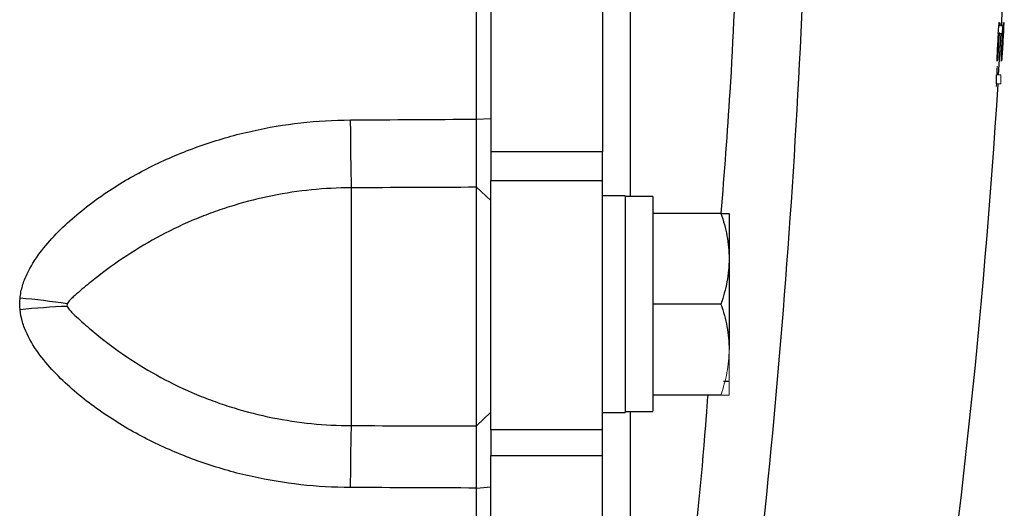
# Model space of a CAD drawing. Units: inches. Extents: x -56 to 45, y -21 to 33.
# Drawn here: x 18 to 21, y -15 to -13 of the extents above; entities that cross this region are included whole.
import ezdxf

# ---------------------------------------------------------------- set-up
doc = ezdxf.new("R2010")
doc.units = ezdxf.units.IN
doc.header["$MEASUREMENT"] = 0

msp = doc.modelspace()

# ---------------------------------------------------------------- linework, layer by layer
at = {"color": 7, "linetype": 'Continuous', "lineweight": 25}
for p, q in [((19.1121, -10.5459), (19.1121, -13.6241)), ((19.427, -10.5459), (19.427, -13.6241)), ((20.5431, -13.4075), (20.5499, -13.2907)), ((19.0719, -13.5322), (19.1121, -13.5303)), ((19.1121, -13.6241), (19.1121, -13.7053)), ((19.427, -13.6241), (19.1121, -13.6241)), ((19.427, -13.7053), (19.427, -13.6241)), ((19.1121, -14.4071), (19.1121, -13.7053)), ((19.1121, -13.7053), (19.427, -13.7053)), ((19.427, -14.4071), (19.427, -13.7053)), ((18.7184, -13.7256), (18.7184, -14.3955)), ((19.0712, -14.3965), (19.0712, -13.7242)), ((19.0712, -13.7242), (19.1121, -13.7615)), ((19.49, -13.7483), (19.427, -13.7483)), ((19.49, -13.7483), (19.49, -14.3586)), ((19.5688, -13.7503), (19.49, -13.7503)), ((19.5688, -13.7503), (19.5688, -14.3552)), ((19.7605, -13.7976), (19.5688, -13.7976)), ((19.7833, -13.7976), (19.7833, -13.9255)), ((19.7833, -13.9255), (19.7833, -14.1814)), ((19.7605, -14.0535), (19.5688, -14.0535)), ((19.768, -14.27), (19.7833, -14.27)), ((19.7605, -14.3094), (19.5688, -14.3094)), ((19.0712, -14.3965), (19.1121, -14.3576)), ((19.427, -14.3586), (19.49, -14.3586)), ((19.1121, -14.4071), (19.1121, -14.4797)), ((19.427, -14.4071), (19.1121, -14.4071)), ((19.427, -14.4797), (19.427, -14.4071)), ((19.1121, -16.0429), (19.1121, -14.4797)), ((19.1121, -14.4797), (19.427, -14.4797)), ((19.427, -16.0429), (19.427, -14.4797)), ((19.0719, -14.5715), (19.1121, -14.5684))]:
    msp.add_line(p, q, dxfattribs=at)
at = {"color": 144, "linetype": 'Continuous', "lineweight": 18}
for p, q in [((20.5461, -13.2649), (20.5464, -13.26)), ((20.5462, -13.2705), (20.5465, -13.2607)), ((20.5419, -13.2905), (20.5535, -13.2905)), ((20.5437, -13.2675), (20.5553, -13.2675)), ((20.5452, -13.2907), (20.5534, -13.2907)), ((20.5537, -13.2907), (20.5559, -13.2907)), ((20.5553, -13.2705), (20.5575, -13.2705)), ((20.5562, -13.2907), (20.557, -13.2907)), ((20.5379, -13.3683), (20.5379, -13.3683)), ((20.5498, -13.3683), (20.5498, -13.3683)), ((20.5374, -13.4075), (20.5492, -13.4075)), ((20.537, -13.4326), (20.5488, -13.4326)), ((19.7833, -14.1814), (19.7833, -14.3094))]:
    msp.add_line(p, q, dxfattribs=at)
at = {"color": 7, "linetype": 'Continuous', "lineweight": 25, "flags": 128}
msp.add_lwpolyline([(20.5511, -13.2705), (20.5565, -13.1658), (20.559, -13.1145)], dxfattribs=at)
at = {"color": 144, "linetype": 'Continuous', "lineweight": 18, "flags": 128}
for points in [[(20.5465, -13.2598), (20.5465, -13.2599), (20.5465, -13.26), (20.5465, -13.2601), (20.5465, -13.2602), (20.5465, -13.2603), (20.5465, -13.2604), (20.5465, -13.2606), (20.5465, -13.2607)], [(20.5584, -13.2598), (20.5584, -13.2599), (20.5584, -13.26), (20.5584, -13.2601), (20.5584, -13.2602), (20.5584, -13.2603), (20.5584, -13.2604), (20.5583, -13.2606), (20.5583, -13.2607)], [(20.5418, -13.2874), (20.5418, -13.2872), (20.5418, -13.2871), (20.5418, -13.2869), (20.5418, -13.2868), (20.5419, -13.2866), (20.5419, -13.2864), (20.5419, -13.2863), (20.5419, -13.2861)], [(20.5536, -13.2874), (20.5536, -13.2872), (20.5537, -13.2871), (20.5537, -13.2869), (20.5537, -13.2868), (20.5537, -13.2866), (20.5537, -13.2864), (20.5537, -13.2863), (20.5537, -13.2861)], [(20.5574, -13.2869), (20.5574, -13.2871), (20.5574, -13.2873), (20.5574, -13.2874), (20.5574, -13.2876), (20.5574, -13.2877), (20.5574, -13.2879), (20.5574, -13.2881), (20.5574, -13.2882)], [(20.5388, -13.3411), (20.5388, -13.3409), (20.5388, -13.3406), (20.5388, -13.3403), (20.5388, -13.34), (20.5388, -13.3398), (20.5388, -13.3395), (20.5389, -13.3392), (20.5389, -13.339)], [(20.5426, -13.3403), (20.5426, -13.3405), (20.5426, -13.3407), (20.5425, -13.3409), (20.5425, -13.3411), (20.5425, -13.3413), (20.5425, -13.3415), (20.5425, -13.3416), (20.5425, -13.3418)], [(20.5506, -13.3411), (20.5506, -13.3409), (20.5506, -13.3406), (20.5506, -13.3403), (20.5506, -13.34), (20.5507, -13.3398), (20.5507, -13.3395), (20.5507, -13.3392), (20.5507, -13.339)], [(20.5544, -13.3403), (20.5544, -13.3405), (20.5544, -13.3407), (20.5544, -13.3409), (20.5544, -13.3411), (20.5543, -13.3413), (20.5543, -13.3415), (20.5543, -13.3416), (20.5543, -13.3418)], [(20.5379, -13.3683), (20.5379, -13.3682), (20.5379, -13.368), (20.5379, -13.3679), (20.5379, -13.3678), (20.5379, -13.3676), (20.5379, -13.3675), (20.5379, -13.3674), (20.5379, -13.3672)], [(20.5497, -13.3683), (20.5497, -13.3682), (20.5497, -13.368), (20.5497, -13.3679), (20.5497, -13.3678), (20.5497, -13.3676), (20.5498, -13.3675), (20.5498, -13.3674), (20.5498, -13.3672)]]:
    msp.add_lwpolyline(points, dxfattribs=at)
at = {"color": 144, "linetype": 'Continuous', "lineweight": 18}
for centre, radius, start, end in [((9.5294, -12.3737), 11.0502, 355.2639, 355.39968), ((9.7104, -12.4331), 10.8794, 355.1309, 355.64088), ((9.5353, -12.3737), 11.0562, 355.26648, 355.40219), ((9.5307, -12.8955), 11.0337, 357.96686, 358.10339), ((9.6504, -12.4362), 10.9274, 355.10998, 355.51575), ((9.7027, -12.433), 10.8752, 355.12827, 355.47715), ((-1.07, -12.085), 21.6452, 356.67875, 356.81544), ((-1.07, -12.085), 21.6455, 356.68539, 356.80717), ((-1.0697, -12.0832), 21.6488, 356.67116, 356.80923), ((-1.07, -12.085), 21.6488, 356.68435, 356.80712), ((9.6576, -12.4363), 10.932, 355.11263, 355.6237), ((-1.07, -12.085), 21.6571, 356.68057, 356.81718), ((-1.07, -12.085), 21.6573, 356.68721, 356.80892), ((-1.0697, -12.0832), 21.6606, 356.67298, 356.81097), ((-1.07, -12.085), 21.6606, 356.68616, 356.80887), ((9.6923, -13.0105), 10.8515, 358.11596, 358.25384), ((9.8234, -13.0111), 10.7208, 358.15368, 358.26097), ((10.0475, -12.5091), 10.5279, 355.32127, 355.46346), ((9.8764, -12.4926), 10.6996, 355.34839, 355.4735), ((9.6982, -13.0105), 10.8574, 358.11699, 358.25479), ((9.8294, -13.0111), 10.7267, 358.15469, 358.26192), ((10.0536, -12.5091), 10.5336, 355.32382, 355.46593), ((9.8824, -12.4926), 10.7054, 355.35093, 355.47597), ((16.4332, -13.3388), 4.1054, 359.0438, 359.2797), ((16.4135, -13.33), 4.1257, 358.9152, 359.2533), ((16.4005, -13.3573), 4.1368, 358.8639, 359.2003), ((16.502, -13.3535), 4.0476, 358.8803, 359.2358)]:
    msp.add_arc(centre, radius, start, end, dxfattribs=at)
at = {"color": 7, "linetype": 'Continuous', "lineweight": 25}
for centre, radius, start, end in [((9.1957, -12.3619), 11.3841, 355.32102, 355.43743), ((9.2013, -12.3619), 11.3903, 355.32357, 355.43992), ((9.7218, -12.9125), 10.8418, 358.00086, 358.10804), ((16.4924, -13.3535), 4.0454, 358.8797, 359.2353), ((-1.07, -12.085), 21.6535, 351.25076, 356.43182), ((26.8261, -13.5234), 8.1103, 180.07755, 181.42846), ((17.5581, -16.4897), 2.4637, 81.6048, 84.7166), ((18.0206, -16.4679), 2.4104, 92.4443, 95.6102), ((24.4845, -14.5658), 5.7687, 178.30902, 180.04238)]:
    msp.add_arc(centre, radius, start, end, dxfattribs=at)
for centre, start_param, end_param in [((19.4007, -14.0535), 4.76436, 4.810293), ((19.6581, -14.0535), 4.614485, 4.660418)]:
    msp.add_ellipse(centre, major_axis=(1.7192, 0), ratio=0.176327, start_param=start_param, end_param=end_param, dxfattribs=at)
for points, knots in [([(19.0719, -13.5322), (19.0719, -13.2752), (19.0719, -13.0247), (19.0719, -12.5414), (19.0719, -12.3084), (19.0719, -12.085)], [0, 0, 0, 0, 0.5, 0.5, 1, 1, 1, 1]), ([(17.785, -14.0365), (17.7861, -14.0246), (17.7885, -14.0129), (17.7952, -13.9902), (17.7996, -13.979), (17.8146, -13.947), (17.8272, -13.9274), (17.8551, -13.8901), (17.8705, -13.8723), (17.9033, -13.8384), (17.9205, -13.8224), (17.9562, -13.7917), (17.9748, -13.7771), (18.0126, -13.7493), (18.032, -13.7362), (18.0911, -13.6988), (18.1319, -13.6764), (18.195, -13.6464), (18.2164, -13.637), (18.2597, -13.6194), (18.2818, -13.6111), (18.3485, -13.5883), (18.3934, -13.5757), (18.5294, -13.5454), (18.6217, -13.5349), (18.7159, -13.5344)], [0, 0, 0, 0, 0.03125, 0.03125, 0.0625, 0.0625, 0.125, 0.125, 0.1875, 0.1875, 0.25, 0.25, 0.3125, 0.3125, 0.375, 0.375, 0.5, 0.5, 0.5625, 0.5625, 0.625, 0.625, 0.75, 0.75, 1, 1, 1, 1]), ([(19.0712, -13.7242), (19.0712, -13.7231), (19.0712, -13.7209), (19.0713, -13.7172), (19.0713, -13.7136), (19.0713, -13.7099), (19.0713, -13.7063), (19.0714, -13.7028), (19.0714, -13.6994), (19.0714, -13.6962), (19.0715, -13.6875), (19.0715, -13.6722), (19.0717, -13.6476), (19.0717, -13.6212), (19.0718, -13.5971), (19.0719, -13.5774), (19.0719, -13.5622), (19.0719, -13.5471), (19.0719, -13.5371), (19.0719, -13.5322)], [0, 0, 0, 0, 0.03661, 0.071042, 0.103298, 0.133376, 0.161276, 0.186999, 0.210544, 0.231911, 0.2511, 0.382508, 0.500754, 0.628919, 0.750332, 0.814047, 0.876897, 0.938881, 1, 1, 1, 1]), ([(18.7184, -13.7256), (18.6432, -13.7259), (18.5692, -13.7334), (18.46, -13.7552), (18.4239, -13.7643), (18.3702, -13.7805), (18.3523, -13.7864), (18.317, -13.799), (18.2995, -13.8057), (18.2478, -13.827), (18.2142, -13.8428), (18.1486, -13.8776), (18.1167, -13.8965), (18.0546, -13.9374), (18.0246, -13.9593), (17.9817, -13.9931), (17.9678, -14.0045), (17.9477, -14.0216), (17.9411, -14.0272), (17.9315, -14.0359), (17.9284, -14.0388), (17.9239, -14.0434), (17.9225, -14.045), (17.9198, -14.0484), (17.9186, -14.0502), (17.9178, -14.0524)], [0, 0, 0, 0, 0.25, 0.25, 0.375, 0.375, 0.4375, 0.4375, 0.5, 0.5, 0.625, 0.625, 0.75, 0.75, 0.875, 0.875, 0.9375, 0.9375, 0.96875, 0.96875, 0.984375, 0.984375, 0.992187, 0.992187, 1, 1, 1, 1]), ([(19.7605, -13.7976), (19.7675, -13.8185), (19.7732, -13.8396), (19.7812, -13.8822), (19.7833, -13.9037), (19.7833, -13.9255)], [0, 0, 0, 0, 0.5, 0.5, 1, 1, 1, 1]), ([(19.7605, -13.7976), (19.7674, -13.7976), (19.7732, -13.7976), (19.7812, -13.7976), (19.7833, -13.7976), (19.7833, -13.7976)], [0, 0, 0, 0, 0.5, 0.5, 1, 1, 1, 1]), ([(19.7833, -13.9255), (19.7833, -13.9364), (19.7828, -13.9473), (19.7807, -13.9689), (19.7792, -13.9796), (19.7732, -14.0115), (19.7674, -14.0326), (19.7605, -14.0535)], [0, 0, 0, 0, 0.25, 0.25, 0.5, 0.5, 1, 1, 1, 1]), ([(18.7159, -14.57), (18.6217, -14.5697), (18.5294, -14.5593), (18.3934, -14.5292), (18.3485, -14.5166), (18.2818, -14.4939), (18.2597, -14.4857), (18.2164, -14.4681), (18.195, -14.4588), (18.1319, -14.4289), (18.0911, -14.4065), (18.032, -14.3692), (18.0126, -14.356), (17.9748, -14.3283), (17.9562, -14.3137), (17.9205, -14.2831), (17.9033, -14.267), (17.8705, -14.2332), (17.8551, -14.2155), (17.8272, -14.1781), (17.8146, -14.1585), (17.7996, -14.1265), (17.7952, -14.1153), (17.7885, -14.0926), (17.7861, -14.081), (17.785, -14.0691)], [0, 0, 0, 0, 0.25, 0.25, 0.375, 0.375, 0.4375, 0.4375, 0.5, 0.5, 0.625, 0.625, 0.6875, 0.6875, 0.75, 0.75, 0.8125, 0.8125, 0.875, 0.875, 0.9375, 0.9375, 0.96875, 0.96875, 1, 1, 1, 1]), ([(17.9178, -14.0524), (17.9174, -14.0535), (17.9171, -14.0548), (17.9171, -14.0573), (17.9174, -14.0585), (17.9178, -14.0597)], [0, 0, 0, 0, 0.5, 0.5, 1, 1, 1, 1]), ([(17.9178, -14.0597), (17.9186, -14.062), (17.9198, -14.0638), (17.9225, -14.0674), (17.9239, -14.0691), (17.9284, -14.0741), (17.9315, -14.0772), (17.941, -14.0866), (17.9476, -14.0926), (17.9678, -14.1108), (17.9817, -14.1228), (18.0245, -14.1581), (18.0545, -14.1806), (18.1167, -14.2226), (18.1486, -14.2419), (18.2142, -14.2773), (18.2478, -14.2934), (18.2995, -14.315), (18.317, -14.3217), (18.3523, -14.3345), (18.3702, -14.3404), (18.4238, -14.3568), (18.4599, -14.3659), (18.5692, -14.3878), (18.6431, -14.3953), (18.7184, -14.3955)], [0, 0, 0, 0, 0.007813, 0.007813, 0.015625, 0.015625, 0.03125, 0.03125, 0.0625, 0.0625, 0.125, 0.125, 0.25, 0.25, 0.375, 0.375, 0.5, 0.5, 0.5625, 0.5625, 0.625, 0.625, 0.75, 0.75, 1, 1, 1, 1]), ([(19.7605, -14.0535), (19.7675, -14.0744), (19.7732, -14.0955), (19.7812, -14.1381), (19.7833, -14.1596), (19.7833, -14.1814)], [0, 0, 0, 0, 0.5, 0.5, 1, 1, 1, 1]), ([(19.0719, -14.5715), (19.0719, -14.5687), (19.0719, -14.563), (19.0719, -14.5545), (19.0719, -14.546), (19.0719, -14.5375), (19.0719, -14.529), (19.0718, -14.5206), (19.0718, -14.5058), (19.0717, -14.4849), (19.0717, -14.4605), (19.0715, -14.4385), (19.0715, -14.424), (19.0714, -14.4143), (19.0713, -14.408), (19.0713, -14.4016), (19.0712, -14.3983), (19.0712, -14.3965)], [0, 0, 0, 0, 0.035002, 0.070293, 0.105873, 0.141742, 0.1779, 0.214346, 0.251082, 0.372532, 0.500735, 0.618936, 0.75032, 0.796303, 0.853246, 0.921146, 1, 1, 1, 1]), ([(19.0719, -16.0428), (19.0719, -15.8064), (19.0719, -15.5634), (19.0719, -15.0706), (19.0719, -14.8208), (19.0719, -14.5715)], [0, 0, 0, 0, 0.5, 0.5, 1, 1, 1, 1])]:
    msp.add_open_spline(points, degree=3, knots=knots, dxfattribs=at)
at = {"color": 144, "linetype": 'Continuous', "lineweight": 18}
for points, knots in [([(19.1121, -13.5303), (19.1121, -13.4039), (19.1121, -13.2775), (19.1121, -13.0246), (19.1121, -12.8982), (19.1121, -12.7085), (19.1121, -12.6452), (19.1121, -12.5187), (19.1121, -12.4555), (19.1121, -12.3606), (19.1121, -12.329), (19.1121, -12.2657), (19.1121, -12.2341), (19.1121, -12.1866), (19.1121, -12.1708), (19.1121, -12.1392), (19.1121, -12.1234), (19.1121, -12.1036), (19.1121, -12.0996), (19.1121, -12.0921), (19.1121, -12.0885), (19.1121, -12.085)], [0.00183611, 0.00183611, 0.00183611, 0.00183611, 0.01147568, 0.01147568, 0.02111525, 0.02111525, 0.02593503, 0.02593503, 0.03075481, 0.03075481, 0.03316471, 0.03316471, 0.0355746, 0.0355746, 0.03677954, 0.03677954, 0.03798449, 0.03798449, 0.03828573, 0.03828573, 0.03855827, 0.03855827, 0.03855827, 0.03855827]), ([(20.544, -13.2639), (20.544, -13.2645), (20.5439, -13.2651), (20.5439, -13.2656), (20.5438, -13.2662), (20.5438, -13.2667), (20.5438, -13.2671), (20.5438, -13.2672), (20.5438, -13.2674), (20.5437, -13.2675)], [0, 0, 0, 0, 0.0000463083, 0.0000463083, 0.0000463083, 0.0000903121, 0.0000903121, 0.0000903121, 0.0001035664, 0.0001035664, 0.0001035664, 0.0001035664]), ([(20.544, -13.26), (20.544, -13.26), (20.544, -13.2599), (20.544, -13.2599), (20.5441, -13.2598), (20.5441, -13.2598), (20.5441, -13.2597), (20.5441, -13.2596), (20.5441, -13.2596), (20.5441, -13.2596)], [0, 0, 0, 0, 0.00001359107, 0.00001359107, 0.00001359107, 0.00002719537, 0.00002719537, 0.00002719537, 0.00005427512, 0.00005427512, 0.00005427512, 0.00005427512]), ([(20.5441, -13.2598), (20.5441, -13.2602), (20.5441, -13.2607), (20.5441, -13.2621), (20.544, -13.263), (20.544, -13.2639)], [0, 0, 0, 0, 0.5, 0.5, 1, 1, 1, 1]), ([(20.5441, -13.2596), (20.5441, -13.2596), (20.5441, -13.2596), (20.5441, -13.2596), (20.5441, -13.2596), (20.5441, -13.2596), (20.5441, -13.2596), (20.5441, -13.2596), (20.5441, -13.2597), (20.5441, -13.2598)], [0, 0, 0, 0, 0.0000095031, 0.0000095031, 0.0000095031, 0.00001901883, 0.00001901883, 0.00001901883, 0.00003785596, 0.00003785596, 0.00003785596, 0.00003785596]), ([(20.5464, -13.26), (20.5464, -13.2599), (20.5465, -13.2599), (20.5465, -13.2598), (20.5465, -13.2597), (20.5465, -13.2596), (20.5465, -13.2596), (20.5465, -13.2596), (20.5465, -13.2596), (20.5465, -13.2596)], [0, 0, 0, 0, 0.0000139915, 0.0000139915, 0.0000139915, 0.00004120236, 0.00004120236, 0.00004120236, 0.00005559005, 0.00005559005, 0.00005559005, 0.00005559005]), ([(20.5465, -13.2596), (20.5465, -13.2596), (20.5465, -13.2596), (20.5465, -13.2596), (20.5465, -13.2596), (20.5465, -13.2596), (20.5465, -13.2596), (20.5465, -13.2597), (20.5465, -13.2597), (20.5465, -13.2598)], [0, 0, 0, 0, 0.0000096239, 0.0000096239, 0.0000096239, 0.00001925587, 0.00001925587, 0.00001925587, 0.00003843516, 0.00003843516, 0.00003843516, 0.00003843516]), ([(20.5558, -13.2639), (20.5558, -13.2645), (20.5558, -13.2651), (20.5557, -13.2656), (20.5557, -13.2662), (20.5556, -13.2667), (20.5556, -13.2671), (20.5556, -13.2672), (20.5556, -13.2674), (20.5556, -13.2675)], [0, 0, 0, 0, 0.0000463083, 0.0000463083, 0.0000463083, 0.0000903119, 0.0000903119, 0.0000903119, 0.0001035662, 0.0001035662, 0.0001035662, 0.0001035662]), ([(20.556, -13.2598), (20.556, -13.2602), (20.556, -13.2607), (20.5559, -13.2621), (20.5559, -13.263), (20.5558, -13.2639)], [0, 0, 0, 0, 0.5, 0.5, 1, 1, 1, 1]), ([(20.5559, -13.2596), (20.5559, -13.2596), (20.5559, -13.2596), (20.5559, -13.2596), (20.556, -13.2596), (20.556, -13.2596), (20.556, -13.2596), (20.556, -13.2596), (20.556, -13.2597), (20.556, -13.2598)], [0, 0, 0, 0, 0.0000095031, 0.0000095031, 0.0000095031, 0.00001901883, 0.00001901883, 0.00001901883, 0.00003785596, 0.00003785596, 0.00003785596, 0.00003785596]), ([(20.5559, -13.26), (20.5559, -13.26), (20.5559, -13.2599), (20.5559, -13.2599), (20.5559, -13.2598), (20.5559, -13.2598), (20.5559, -13.2597), (20.5559, -13.2596), (20.5559, -13.2596), (20.5559, -13.2596)], [0, 0, 0, 0, 0.00001359107, 0.00001359107, 0.00001359107, 0.00002719537, 0.00002719537, 0.00002719537, 0.00005427508, 0.00005427508, 0.00005427508, 0.00005427508]), ([(20.5583, -13.2596), (20.5583, -13.2596), (20.5583, -13.2596), (20.5583, -13.2596), (20.5584, -13.2596), (20.5584, -13.2596), (20.5584, -13.2596), (20.5584, -13.2597), (20.5584, -13.2597), (20.5584, -13.2598)], [0, 0, 0, 0, 0.0000096239, 0.0000096239, 0.0000096239, 0.00001925587, 0.00001925587, 0.00001925587, 0.00003843516, 0.00003843516, 0.00003843516, 0.00003843516]), ([(20.5583, -13.26), (20.5583, -13.2599), (20.5583, -13.2599), (20.5583, -13.2598), (20.5583, -13.2597), (20.5583, -13.2596), (20.5583, -13.2596), (20.5583, -13.2596), (20.5583, -13.2596), (20.5583, -13.2596)], [0, 0, 0, 0, 0.0000139915, 0.0000139915, 0.0000139915, 0.00004120234, 0.00004120234, 0.00004120234, 0.00005559001, 0.00005559001, 0.00005559001, 0.00005559001]), ([(20.538, -13.3677), (20.538, -13.3678), (20.538, -13.3679), (20.538, -13.368), (20.538, -13.3681), (20.538, -13.3682), (20.538, -13.3682), (20.538, -13.3683), (20.5379, -13.3683), (20.5379, -13.3683)], [0, 0, 0, 0, 0.00001347842, 0.00001347842, 0.00001347842, 0.00002714555, 0.00002714555, 0.00002714555, 0.00005278078, 0.00005278078, 0.00005278078, 0.00005278078]), ([(20.5379, -13.3683), (20.5379, -13.3684), (20.5379, -13.3686), (20.5379, -13.3687), (20.5379, -13.3687), (20.5379, -13.3687), (20.5379, -13.3687), (20.5379, -13.3687), (20.5379, -13.3687), (20.5379, -13.3687), (20.5379, -13.3687), (20.5379, -13.3687), (20.5379, -13.3687), (20.5379, -13.3687), (20.5379, -13.3686), (20.5379, -13.3686), (20.5379, -13.3685), (20.5379, -13.3684), (20.5379, -13.3683)], [0, 0, 0, 0, 0.00001341319, 0.00001341319, 0.00001341319, 0.00001536527, 0.00001536527, 0.00001536527, 0.00001683774, 0.00001683774, 0.00001683774, 0.00001830987, 0.00001830987, 0.00001830987, 0.00002085236, 0.00002085236, 0.00002085236, 0.00002997198, 0.00002997198, 0.00002997198, 0.00002997198]), ([(20.5403, -13.3679), (20.5403, -13.3677), (20.5403, -13.3676), (20.5403, -13.3673), (20.5403, -13.367), (20.5403, -13.3667), (20.5403, -13.3663), (20.5404, -13.366), (20.5404, -13.3656), (20.5404, -13.3651), (20.5404, -13.3648), (20.5404, -13.3644), (20.5405, -13.364)], [0, 0, 0, 0, 0.0000380589, 0.0000380589, 0.0000380589, 0.0000711642, 0.0000711642, 0.0000711642, 0.0001040947, 0.0001040947, 0.0001040947, 0.0001332805, 0.0001332805, 0.0001332805, 0.0001332805]), ([(20.5404, -13.3679), (20.5404, -13.3679), (20.5404, -13.368), (20.5404, -13.3681), (20.5403, -13.3681), (20.5403, -13.3682), (20.5403, -13.3682), (20.5403, -13.3683), (20.5403, -13.3683), (20.5403, -13.3683)], [0, 0, 0, 0, 0.00001294459, 0.00001294459, 0.00001294459, 0.00002592393, 0.00002592393, 0.00002592393, 0.00005156527, 0.00005156527, 0.00005156527, 0.00005156527]), ([(20.5403, -13.3683), (20.5403, -13.3683), (20.5403, -13.3683), (20.5403, -13.3683), (20.5403, -13.3682), (20.5403, -13.3682), (20.5403, -13.3682), (20.5403, -13.3681), (20.5403, -13.368), (20.5403, -13.3679)], [0, 0, 0, 0, 0.00001020033, 0.00001020033, 0.00001020033, 0.00002043118, 0.00002043118, 0.00002043118, 0.00004058436, 0.00004058436, 0.00004058436, 0.00004058436]), ([(20.5405, -13.364), (20.5405, -13.3637), (20.5405, -13.3633), (20.5405, -13.363), (20.5405, -13.3627), (20.5406, -13.3623), (20.5406, -13.362), (20.5406, -13.3614), (20.5407, -13.3609), (20.5407, -13.3603)], [0, 0, 0, 0, 0.0000264594, 0.0000264594, 0.0000264594, 0.000052789, 0.000052789, 0.000052789, 0.0001050303, 0.0001050303, 0.0001050303, 0.0001050303]), ([(20.5498, -13.3683), (20.5497, -13.3684), (20.5497, -13.3686), (20.5497, -13.3687), (20.5497, -13.3687), (20.5497, -13.3687), (20.5497, -13.3687), (20.5497, -13.3687), (20.5497, -13.3687), (20.5497, -13.3687), (20.5497, -13.3687), (20.5497, -13.3687), (20.5497, -13.3687), (20.5497, -13.3687), (20.5497, -13.3686), (20.5497, -13.3686), (20.5497, -13.3685), (20.5497, -13.3684), (20.5497, -13.3683)], [0, 0, 0, 0, 0.00001341319, 0.00001341319, 0.00001341319, 0.00001536526, 0.00001536526, 0.00001536526, 0.00001683773, 0.00001683773, 0.00001683773, 0.00001830985, 0.00001830985, 0.00001830985, 0.00002085238, 0.00002085238, 0.00002085238, 0.00002997193, 0.00002997193, 0.00002997193, 0.00002997193]), ([(20.5499, -13.3677), (20.5499, -13.3678), (20.5498, -13.3679), (20.5498, -13.368), (20.5498, -13.3681), (20.5498, -13.3682), (20.5498, -13.3682), (20.5498, -13.3683), (20.5498, -13.3683), (20.5498, -13.3683)], [0, 0, 0, 0, 0.00001347842, 0.00001347842, 0.00001347842, 0.00002714555, 0.00002714555, 0.00002714555, 0.00005278072, 0.00005278072, 0.00005278072, 0.00005278072]), ([(20.5521, -13.3679), (20.5521, -13.3677), (20.5521, -13.3676), (20.5521, -13.3673), (20.5521, -13.367), (20.5522, -13.3667), (20.5522, -13.3663), (20.5522, -13.366), (20.5522, -13.3656), (20.5522, -13.3651), (20.5523, -13.3648), (20.5523, -13.3644), (20.5523, -13.364)], [0, 0, 0, 0, 0.0000380589, 0.0000380589, 0.0000380589, 0.0000711642, 0.0000711642, 0.0000711642, 0.0001040948, 0.0001040948, 0.0001040948, 0.0001332804, 0.0001332804, 0.0001332804, 0.0001332804]), ([(20.5521, -13.3683), (20.5521, -13.3683), (20.5521, -13.3683), (20.5521, -13.3683), (20.5521, -13.3682), (20.5521, -13.3682), (20.5521, -13.3682), (20.5521, -13.3681), (20.5521, -13.368), (20.5521, -13.3679)], [0, 0, 0, 0, 0.00001020033, 0.00001020033, 0.00001020033, 0.00002043118, 0.00002043118, 0.00002043118, 0.00004058436, 0.00004058436, 0.00004058436, 0.00004058436]), ([(20.5522, -13.3679), (20.5522, -13.3679), (20.5522, -13.368), (20.5522, -13.3681), (20.5522, -13.3681), (20.5522, -13.3682), (20.5522, -13.3682), (20.5522, -13.3683), (20.5521, -13.3683), (20.5521, -13.3683)], [0, 0, 0, 0, 0.00001294459, 0.00001294459, 0.00001294459, 0.00002592393, 0.00002592393, 0.00002592393, 0.00005156524, 0.00005156524, 0.00005156524, 0.00005156524]), ([(20.5523, -13.364), (20.5523, -13.3637), (20.5523, -13.3633), (20.5524, -13.363), (20.5524, -13.3627), (20.5524, -13.3623), (20.5524, -13.362), (20.5525, -13.3614), (20.5525, -13.3609), (20.5525, -13.3603)], [0, 0, 0, 0, 0.0000264594, 0.0000264594, 0.0000264594, 0.0000527889, 0.0000527889, 0.0000527889, 0.00010503, 0.00010503, 0.00010503, 0.00010503]), ([(20.5383, -13.3904), (20.5384, -13.39), (20.5384, -13.3895), (20.5384, -13.389), (20.5384, -13.3885), (20.5385, -13.388), (20.5385, -13.3874), (20.5385, -13.3872), (20.5385, -13.387), (20.5385, -13.3868)], [0, 0, 0, 0, 0.0000454991, 0.0000454991, 0.0000454991, 0.0000873742, 0.0000873742, 0.0000873742, 0.0001028487, 0.0001028487, 0.0001028487, 0.0001028487]), ([(20.5385, -13.3868), (20.5386, -13.3862), (20.5386, -13.3855), (20.5386, -13.3849), (20.5387, -13.3846), (20.5387, -13.3842), (20.5387, -13.384), (20.5387, -13.3837), (20.5388, -13.3835), (20.5388, -13.3833), (20.5388, -13.383), (20.5388, -13.3829), (20.5388, -13.3827)], [0, 0, 0, 0, 0.0000484912, 0.0000484912, 0.0000484912, 0.0000762301, 0.0000762301, 0.0000762301, 0.0001038835, 0.0001038835, 0.0001038835, 0.0001399516, 0.0001399516, 0.0001399516, 0.0001399516]), ([(20.5388, -13.3827), (20.5388, -13.3827), (20.5389, -13.3826), (20.5389, -13.3826), (20.5389, -13.3826), (20.5389, -13.3826), (20.5389, -13.3826), (20.5389, -13.3825), (20.5389, -13.3825), (20.5389, -13.3825)], [0, 0, 0, 0, 0.00000836716, 0.00000836716, 0.00000836716, 0.0000167526, 0.0000167526, 0.0000167526, 0.00003335338, 0.00003335338, 0.00003335338, 0.00003335338]), ([(20.5389, -13.3825), (20.5389, -13.3825), (20.5389, -13.3826), (20.5389, -13.3827), (20.5389, -13.3828), (20.5389, -13.3829), (20.5389, -13.383), (20.5389, -13.3832), (20.5389, -13.3835), (20.5389, -13.3838)], [0, 0, 0, 0, 0.000025483, 0.000025483, 0.000025483, 0.0000509398, 0.0000509398, 0.0000509398, 0.0001010655, 0.0001010655, 0.0001010655, 0.0001010655]), ([(20.5368, -13.4151), (20.5369, -13.4148), (20.5369, -13.4145), (20.5369, -13.4141), (20.5369, -13.4138), (20.5369, -13.4134), (20.5369, -13.4131), (20.537, -13.4127), (20.537, -13.4123), (20.537, -13.4119)], [0, 0, 0, 0, 0.00003838385, 0.00003838385, 0.00003838385, 0.00006600228, 0.00006600228, 0.00006600228, 0.00009546918, 0.00009546918, 0.00009546918, 0.00009546918]), ([(20.537, -13.4119), (20.537, -13.4112), (20.5371, -13.4105), (20.5371, -13.4099), (20.5372, -13.4095), (20.5372, -13.4091), (20.5372, -13.4088), (20.5372, -13.4085), (20.5373, -13.4082), (20.5373, -13.408), (20.5373, -13.4078), (20.5373, -13.4076), (20.5373, -13.4075), (20.5374, -13.4074), (20.5374, -13.4073), (20.5374, -13.4073)], [0, 0, 0, 0, 0.0000523187, 0.0000523187, 0.0000523187, 0.0000825475, 0.0000825475, 0.0000825475, 0.0001130355, 0.0001130355, 0.0001130355, 0.0001412096, 0.0001412096, 0.0001412096, 0.0001844743, 0.0001844743, 0.0001844743, 0.0001844743]), ([(20.5374, -13.4073), (20.5374, -13.4074), (20.5374, -13.4075), (20.5374, -13.4076), (20.5374, -13.4076), (20.5374, -13.4076), (20.5374, -13.4077), (20.5374, -13.4077), (20.5374, -13.4077), (20.5374, -13.4077), (20.5374, -13.4077), (20.5374, -13.4077), (20.5374, -13.4077), (20.5374, -13.4077), (20.5374, -13.4077), (20.5374, -13.4077), (20.5374, -13.4076), (20.5374, -13.4076), (20.5374, -13.4076), (20.5374, -13.4075), (20.5374, -13.4074), (20.5374, -13.4073)], [0, 0, 0, 0, 0.00001006704, 0.00001006704, 0.00001006704, 0.00001132039, 0.00001132039, 0.00001132039, 0.00001228357, 0.00001228357, 0.00001228357, 0.00001325832, 0.00001325832, 0.00001325832, 0.00001445271, 0.00001445271, 0.00001445271, 0.00001729058, 0.00001729058, 0.00001729058, 0.00002633337, 0.00002633337, 0.00002633337, 0.00002633337]), ([(20.5374, -13.4073), (20.5374, -13.4073), (20.5374, -13.4073), (20.5374, -13.4074), (20.5374, -13.4074), (20.5374, -13.4074), (20.5374, -13.4074), (20.5374, -13.4074), (20.5374, -13.4075), (20.5374, -13.4075)], [0, 0, 0, 0, 0.00000574149, 0.00000574149, 0.00000574149, 0.00001148411, 0.00001148411, 0.00001148411, 0.00002294981, 0.00002294981, 0.00002294981, 0.00002294981]), ([(20.5364, -13.4406), (20.5364, -13.4406), (20.5364, -13.4406), (20.5364, -13.4405), (20.5364, -13.4404), (20.5364, -13.4403), (20.5364, -13.4402), (20.5364, -13.44), (20.5364, -13.4397), (20.5364, -13.4394)], [0, 0, 0, 0, 0.0000266539, 0.0000266539, 0.0000266539, 0.0000532392, 0.0000532392, 0.0000532392, 0.0001059009, 0.0001059009, 0.0001059009, 0.0001059009]), ([(20.5365, -13.4404), (20.5365, -13.4404), (20.5365, -13.4404), (20.5365, -13.4404), (20.5365, -13.4404), (20.5365, -13.4404), (20.5365, -13.4404), (20.5365, -13.4404), (20.5365, -13.4404), (20.5365, -13.4404), (20.5365, -13.4404), (20.5365, -13.4404), (20.5365, -13.4404), (20.5365, -13.4404), (20.5365, -13.4404), (20.5365, -13.4404), (20.5365, -13.4404), (20.5365, -13.4404), (20.5365, -13.4404), (20.5365, -13.4404), (20.5365, -13.4404), (20.5365, -13.4404), (20.5365, -13.4404), (20.5365, -13.4404), (20.5365, -13.4404), (20.5365, -13.4404), (20.5365, -13.4404), (20.5365, -13.4404), (20.5365, -13.4404), (20.5365, -13.4404), (20.5365, -13.4404), (20.5365, -13.4404), (20.5365, -13.4404), (20.5365, -13.4405), (20.5365, -13.4405), (20.5365, -13.4405), (20.5365, -13.4405), (20.5365, -13.4405), (20.5365, -13.4405), (20.5365, -13.4405), (20.5365, -13.4406), (20.5364, -13.4406), (20.5364, -13.4406), (20.5364, -13.4406)], [0, 0, 0, 0, 0.00000187178, 0.00000187178, 0.00000187178, 0.00000210545, 0.00000210545, 0.00000210545, 0.00000222284, 0.00000222284, 0.00000222284, 0.00000225752, 0.00000225752, 0.00000225752, 0.00000227915, 0.00000227915, 0.00000227915, 0.00000229585, 0.00000231265, 0.00000231265, 0.00000231265, 0.00000233288, 0.00000233288, 0.00000233288, 0.00000236787, 0.00000236787, 0.00000236787, 0.00000247977, 0.00000247977, 0.00000247977, 0.00000299987, 0.00000299987, 0.00000299987, 0.00000506473, 0.00000506473, 0.00000506473, 0.00001338298, 0.00001338298, 0.00001338298, 0.00002160079, 0.00002160079, 0.00002160079, 0.00003296024, 0.00003296024, 0.00003296024, 0.00003296024]), ([(20.5368, -13.4356), (20.5368, -13.4366), (20.5367, -13.4376), (20.5366, -13.439), (20.5366, -13.4394), (20.5365, -13.44), (20.5365, -13.4402), (20.5365, -13.4404)], [0, 0, 0, 0, 0.5, 0.5, 0.75, 0.75, 1, 1, 1, 1]), ([(20.537, -13.4326), (20.537, -13.4328), (20.537, -13.433), (20.537, -13.4332), (20.537, -13.4336), (20.5369, -13.434), (20.5369, -13.4344), (20.5369, -13.4348), (20.5369, -13.4352), (20.5368, -13.4356)], [0, 0, 0, 0, 0.0000226829, 0.0000226829, 0.0000226829, 0.00005779953, 0.00005779953, 0.00005779953, 0.00008940947, 0.00008940947, 0.00008940947, 0.00008940947]), ([(19.1121, -13.7615), (19.1121, -13.7592), (19.1121, -13.7567), (19.1121, -13.7513), (19.1121, -13.7484), (19.1121, -13.7437), (19.1121, -13.7421), (19.1121, -13.7388), (19.1121, -13.7371), (19.1121, -13.7318), (19.1121, -13.728), (19.1121, -13.7203), (19.1121, -13.7162), (19.1121, -13.7078), (19.1121, -13.7034), (19.1121, -13.6943), (19.1121, -13.6896), (19.1121, -13.6823), (19.1121, -13.6798), (19.1121, -13.6747), (19.1121, -13.6722), (19.1121, -13.6645), (19.1121, -13.6592), (19.1121, -13.6485), (19.1121, -13.6431), (19.1121, -13.6347), (19.1121, -13.6319), (19.1121, -13.6262), (19.1121, -13.6234), (19.1121, -13.6176), (19.1121, -13.6147), (19.1121, -13.6088), (19.1121, -13.6059), (19.1121, -13.597), (19.1121, -13.591), (19.1121, -13.579), (19.1121, -13.573), (19.1121, -13.5549), (19.1121, -13.5427), (19.1121, -13.5303)], [0, 0, 0, 0, 0.00046338, 0.00046338, 0.00092676, 0.00092676, 0.001158451, 0.001158451, 0.001390141, 0.001390141, 0.001853521, 0.001853521, 0.002316901, 0.002316901, 0.002780281, 0.002780281, 0.003243661, 0.003243661, 0.003475352, 0.003475352, 0.003707042, 0.003707042, 0.004170422, 0.004170422, 0.004633802, 0.004633802, 0.004865492, 0.004865492, 0.005097182, 0.005097182, 0.005328872, 0.005328872, 0.005560563, 0.005560563, 0.006023943, 0.006023943, 0.006487323, 0.006487323, 0.007414083, 0.007414083, 0.007414083, 0.007414083]), ([(19.7833, -14.1814), (19.7833, -14.1923), (19.7828, -14.2032), (19.7807, -14.2248), (19.7792, -14.2355), (19.7732, -14.2674), (19.7674, -14.2885), (19.7605, -14.3094)], [0, 0, 0, 0, 0.25, 0.25, 0.5, 0.5, 1, 1, 1, 1]), ([(19.7605, -14.3094), (19.7674, -14.3094), (19.7732, -14.3094), (19.7812, -14.3094), (19.7833, -14.3094), (19.7833, -14.3094)], [0, 0, 0, 0, 0.5, 0.5, 1, 1, 1, 1]), ([(19.1121, -14.5684), (19.1121, -14.5622), (19.1121, -14.5561), (19.1121, -14.544), (19.1121, -14.538), (19.1121, -14.529), (19.1121, -14.5261), (19.1121, -14.5201), (19.1121, -14.5172), (19.1121, -14.5113), (19.1121, -14.5084), (19.1121, -14.5027), (19.1121, -14.4998), (19.1121, -14.4914), (19.1121, -14.4858), (19.1121, -14.475), (19.1121, -14.4696), (19.1121, -14.4592), (19.1121, -14.4541), (19.1121, -14.4466), (19.1121, -14.4441), (19.1121, -14.4393), (19.1121, -14.4369), (19.1121, -14.4299), (19.1121, -14.4253), (19.1121, -14.4167), (19.1121, -14.4125), (19.1121, -14.4065), (19.1121, -14.4045), (19.1121, -14.4007), (19.1121, -14.3988), (19.1121, -14.3952), (19.1121, -14.3934), (19.1121, -14.3899), (19.1121, -14.3882), (19.1121, -14.3833), (19.1121, -14.3802), (19.1121, -14.3746), (19.1121, -14.3719), (19.1121, -14.3647), (19.1121, -14.3607), (19.1121, -14.3576)], [0, 0, 0, 0, 0.00046337, 0.00046337, 0.000926739, 0.000926739, 0.001158424, 0.001158424, 0.001390109, 0.001390109, 0.001621794, 0.001621794, 0.001853479, 0.001853479, 0.002316848, 0.002316848, 0.002780218, 0.002780218, 0.003243588, 0.003243588, 0.003475273, 0.003475273, 0.003706958, 0.003706958, 0.004170327, 0.004170327, 0.004633697, 0.004633697, 0.004865382, 0.004865382, 0.005097067, 0.005097067, 0.005328752, 0.005328752, 0.005560436, 0.005560436, 0.006023806, 0.006023806, 0.006487176, 0.006487176, 0.007413915, 0.007413915, 0.007413915, 0.007413915]), ([(19.1121, -16.0377), (19.1121, -15.9156), (19.1121, -15.7934), (19.1121, -15.5488), (19.1121, -15.4264), (19.1121, -15.1815), (19.1121, -15.059), (19.1121, -14.8138), (19.1121, -14.6911), (19.1121, -14.5684)], [0, 0, 0, 0, 0.00937967, 0.00937967, 0.01875934, 0.01875934, 0.02813901, 0.02813901, 0.03751868, 0.03751868, 0.03751868, 0.03751868])]:
    msp.add_open_spline(points, degree=3, knots=knots, dxfattribs=at)
at = {"color": 7, "linetype": 'Continuous', "lineweight": 25}
for points in [[(20.0109, -12.504), (19.9953, -13.4351), (19.9281, -14.361), (19.8089, -15.2814)], [(18.7159, -13.5344), (18.8346, -13.5338), (18.9533, -13.533), (19.0719, -13.5322)], [(19.0712, -13.7242), (18.9536, -13.7247), (18.836, -13.7252), (18.7184, -13.7256)], [(17.785, -14.0691), (17.7839, -14.0582), (17.7839, -14.0473), (17.785, -14.0365)], [(18.7184, -14.3955), (18.836, -14.3958), (18.9536, -14.3961), (19.0712, -14.3965)], [(19.0719, -14.5715), (18.9533, -14.5709), (18.8346, -14.5704), (18.7159, -14.57)]]:
    msp.add_open_spline(points, degree=3, dxfattribs=at)
at = {"color": 8, "linetype": 'Continuous', "lineweight": 25}
for points, knots in [([(19.5058, -13.7503), (19.5058, -13.6515), (19.5058, -13.2492), (19.5058, -12.8461), (19.5058, -12.5421)], [0, 0, 0, 0, 0.245732, 1, 1, 1, 1]), ([(19.8185, -12.5421), (19.8115, -12.8471), (19.8018, -13.2664), (19.7692, -13.6837), (19.7604, -13.7975)], [0, 0, 0, 0, 0.727229, 1, 1, 1, 1]), ([(19.723, -14.3094), (19.7216, -14.3283), (19.6984, -14.6511), (19.6576, -14.9713), (19.6191, -15.2726)], [0, 0, 0, 0, 0.058788, 1, 1, 1, 1]), ([(19.5058, -15.2726), (19.5058, -14.9701), (19.5058, -14.6647), (19.5058, -14.3583), (19.5058, -14.3554)], [0, 0, 0, 0, 0.990466, 1, 1, 1, 1])]:
    msp.add_open_spline(points, degree=3, knots=knots, dxfattribs=at)

doc.saveas('drawing.dxf')
